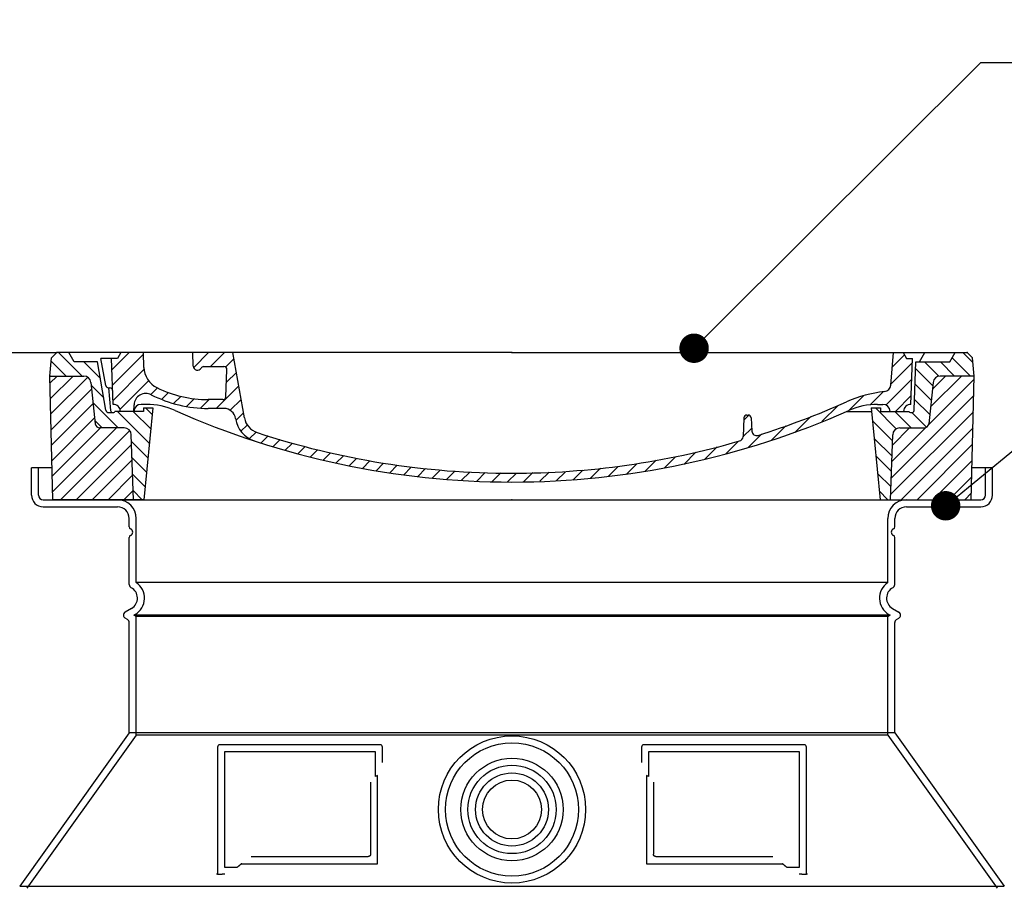
# Model space of a CAD drawing. Units: millimetres. Extents: x 3557 to 23756, y -2019 to 7745.
# Drawn here: x 20216 to 21052, y 5005 to 5743 of the extents above; entities that cross this region are included whole.
import ezdxf
from ezdxf import colors
from ezdxf.entities.mleader import LeaderData, LeaderLine
from ezdxf.math import Vec2, Vec3

# ---------------------------------------------------------------- set-up
doc = ezdxf.new("R2010")
doc.units = ezdxf.units.MM
doc.layers.add('kote', color=8, linetype='Continuous')
doc.layers.add('tekst', color=8, linetype='Continuous')
doc.styles.add('ACO', font='calibri.ttf')

# ---------------------------------------------------------------- blocks, each defined once
blk = doc.blocks.new('701740')
h = blk.add_hatch()
h.set_pattern_fill('ANSI31', color=256, scale=3, angle=90, style=0)
h.set_pattern_definition([(135, (-11773.946, -11292.978), (-6.735192, -6.735192), [])])
h.paths.add_polyline_path([(-323.24, 65.19), (-321.5, 10), (-312.5, 10), (-305, 88), (-313, 88), (-313, 85), (-337.08, 85, -0.414214), (-338.08, 84), (-338.91, 84), (-342.32, 84, -0.365571), (-344.78, 86.08), (-352, 127), (-371.78, 127), (-376.4, 135), (-386.4, 135), (-390.87, 130.53), (-392.5, 115), (-363.53, 115, -0.383868), (-357.56, 109.63), (-353.88, 74.58, 0.383868), (-349.9, 71), (-329.23, 71, -0.40503)])
h.paths.add_polyline_path([(329.23, 71), (349.9, 71, 0.383868), (353.88, 74.58), (357.56, 109.63, -0.383868), (363.53, 115), (392.5, 115), (390.87, 130.53), (386.4, 135), (376.4, 135), (371.78, 127), (343, 127), (341.58, 86.46, -0.714995), (337.08, 85), (313, 85), (313, 88), (305, 88), (312.5, 10), (321.5, 10), (323.24, 65.19, -0.40503)])
h = blk.add_hatch()
h.set_pattern_fill('ANSI31', color=256, scale=3, style=0)
h.set_pattern_definition([(45, (-11773.946, -11292.978), (-6.735192, 6.735192), [])])
h.paths.add_polyline_path([(-323.24, 65.19, 0.40503), (-329.23, 71), (-349.9, 71, -0.383868), (-353.88, 74.58), (-357.56, 109.63, 0.383868), (-363.53, 115), (-392.5, 115), (-390, 10), (-321.5, 10)])
h.paths.add_polyline_path([(349.9, 71), (329.23, 71, 0.40503), (323.24, 65.19), (321.5, 10), (390, 10), (392.5, 115), (363.53, 115, 0.383868), (357.56, 109.63), (353.88, 74.58, -0.383868)])
for p, q in [((-390.87, 130.53), (-386.4, 135)), ((0, 135), (-386.4, 135)), ((-371.78, 127), (-376.4, 135)), ((-339.66, 120.27), (-324.93, 135)), ((-332.11, 135), (-335, 130)), ((-312.56, 122.38), (-313, 135)), ((-270.6, 123.42), (-271, 135)), ((-270.19, 122.39), (-257.58, 135)), ((-256.11, 123), (-244.11, 135)), ((-227.21, 79.46), (-237, 135)), ((0, 135), (386.4, 135)), ((321.57, 107.22), (324, 135)), ((332.11, 135), (335, 130)), ((346, 127), (350.62, 135)), ((371.78, 127), (376.4, 135)), ((390.87, 130.53), (386.4, 135)), ((-392.5, 115), (-390.87, 130.53)), ((-352, 127), (-371.78, 127)), ((-344.78, 86.07), (-352, 127)), ((-344.96, 107.07), (-349, 130)), ((-335, 130), (-349, 130)), ((-338.64, 91), (-340, 130)), ((-339.21, 107.26), (-312.95, 133.52)), ((-243.22, 122.42), (-236.05, 129.59)), ((321.64, 108.06), (339.87, 126.28)), ((322.93, 122.82), (333.21, 133.1)), ((335, 130), (340, 130)), ((338.64, 91), (340, 130)), ((341.58, 86.41), (343, 127)), ((343, 127), (371.78, 127)), ((392.5, 115), (390.87, 130.53)), ((-338.75, 94.24), (-312.27, 120.72)), ((-261.83, 123), (-244.59, 123)), ((-242.89, 97.41), (-242.09, 120.41)), ((-242.46, 109.71), (-234.03, 118.14)), ((-390, 10), (-392.5, 115)), ((-392.5, 115), (-363.53, 115)), ((-357.56, 109.63), (-353.88, 74.58)), ((-332.75, 86.77), (-308.54, 110.98)), ((317.61, 90.55), (339.38, 112.33)), ((357.56, 109.63), (353.88, 74.58)), ((392.5, 115), (363.53, 115)), ((390, 10), (392.5, 115)), ((-342.49, 105), (-341.54, 105)), ((-342.49, 105), (-340.9, 85.83)), ((-306.73, 99.32), (-301.06, 104.99)), ((-297.32, 95.26), (-291.61, 100.97)), ((-251.2, 87.5), (-232.01, 106.69)), ((303.9, 90.32), (315.17, 101.58)), ((-287.49, 91.62), (-281.32, 97.79)), ((-276.64, 89), (-269.97, 95.68)), ((-264.29, 87.89), (-257.17, 95)), ((-245.39, 95), (-258, 95)), ((-239.19, 86.05), (-229.99, 95.24)), ((285.86, 85.74), (298.35, 98.23)), ((325.53, 85), (338.9, 98.37)), ((-342.32, 84), (-338.91, 84)), ((-338.91, 84), (-338.64, 84)), ((-338.64, 84), (-338.08, 84)), ((-337.08, 85), (-337.08, 85)), ((-313, 85), (-337.08, 85)), ((-321.05, 85), (-320.99, 85.06)), ((-321, 85), (-320.8, 90.63)), ((-310.42, 91), (-315, 91)), ((-313, 88), (-313, 85)), ((-313, 88), (-305, 88)), ((-305, 88), (-312.5, 10)), ((-244.61, 87.5), (-258, 87.5)), ((-234.28, 77.48), (-227.97, 83.79)), ((262.93, 76.29), (276.8, 90.15)), ((284.18, 85), (305.2, 85)), ((284.18, 85), (305.2, 85)), ((305, 88), (312.5, 10)), ((305, 88), (313, 88)), ((305, 88), (313, 88)), ((310.42, 91), (315, 91)), ((313, 88), (313, 85)), ((313, 88), (313, 85)), ((313, 85), (337.08, 85)), ((313, 85), (337.08, 85)), ((196.89, 79.49), (196.14, 63.54)), ((196.79, 77.5), (201.02, 81.72)), ((199.39, 81.88), (200, 81.88)), ((200, 81.88), (200.63, 81.88)), ((203.13, 79.51), (203.73, 68.22)), ((240.17, 66.99), (253.84, 80.67)), ((-329.23, 71), (-349.9, 71)), ((-230.15, 68.14), (-224.96, 73.33)), ((-222.85, 61.97), (-217.35, 67.47)), ((196.03, 63.27), (203.59, 70.82)), ((220.21, 60.51), (232.51, 72.81)), ((329.23, 71), (349.9, 71)), ((-321.5, 10), (-323.24, 65.19)), ((-213.22, 58.13), (-207.11, 64.24)), ((-203.01, 54.87), (-196.75, 61.12)), ((181.67, 48.91), (192.44, 59.68)), ((200.26, 54.02), (211.88, 65.65)), ((321.5, 10), (323.24, 65.19)), ((-192.74, 51.67), (-186.39, 58.01)), ((-181.96, 48.98), (-176.03, 54.91)), ((-171.18, 46.29), (-165.15, 52.32)), ((145.82, 40), (156.13, 50.31)), ((163.72, 44.43), (174.29, 54.99)), ((-160.4, 43.6), (-154.15, 49.84)), ((-149.61, 40.91), (-143.16, 47.37)), ((-138.37, 38.68), (-132.16, 44.89)), ((-126.92, 36.66), (-120.59, 42.99)), ((113.11, 34.23), (122.36, 43.48)), ((129.47, 37.11), (138.74, 46.39)), ((-115.47, 34.64), (-108.98, 41.14)), ((-104.02, 32.62), (-97.36, 39.28)), ((-92.22, 30.95), (-85.62, 37.55)), ((-80.03, 29.67), (-73.32, 36.38)), ((-67.85, 28.39), (-61.02, 35.21)), ((-55.66, 27.11), (-48.72, 34.04)), ((37.61, 26.08), (45.35, 33.82)), ((51.69, 26.69), (60.1, 35.11)), ((66.74, 28.27), (75.17, 36.7)), ((81.79, 29.85), (90.24, 38.3)), ((96.85, 31.43), (105.98, 40.57)), ((-43.05, 26.24), (-35.9, 33.39)), ((-29.96, 25.86), (-22.76, 33.07)), ((-16.87, 25.49), (-9.61, 32.74)), ((-3.77, 25.11), (3.73, 32.61)), ((9.87, 25.28), (17.6, 33.01)), ((23.74, 25.68), (31.47, 33.41)), ((-312.5, 10), (-390, 10)), ((-321.5, 10), (0, 10)), ((0, 10), (321.5, 10)), ((321.5, 10), (390, 10))]:
    blk.add_line(p, q)
for centre, radius, start, end in [((-292.57, 123.08), 20, 182, 243.69), ((-267.05, 123.54), 3.54, 182, 329.767), ((-261.83, 120.5), 2.5, 90, 149.767), ((-244.59, 120.5), 2.5, 358, 90), ((-363.53, 109), 6, 5.99923, 90), ((363.53, 109), 6, 90, 174.00077), ((-342.49, 107.5), 2.5, 190, 270), ((-341.54, 102.5), 2.5, 2, 90), ((-258, 193), 98, 243.69, 270), ((326.99, -2.67), 105, 95.892, 114.109), ((315.59, 107.74), 6, 275.893, 355), ((-310.81, 90.28), 10, 62.792, 178), ((-258, 193), 105.5, 242.792, 270), ((-245.39, 97.5), 2.5, 270, 358), ((0, 728), 695.5, 287.48, 294.109), ((-342.32, 86.5), 2.5, 190, 270), ((-338.91, 86), 2, 184.75823, 270), ((-338.43, 85), 6, 0, 92.001), ((-338.08, 85), 1, 270, 0), ((-315, 85), 6, 90, 180), ((-310.42, 31), 60, 65.994, 90), ((0, 728), 703, 245.993, 270), ((-244.61, 77.5), 10, 8.13, 90), ((0, 728), 703, 270, 294.006), ((310.42, 31), 60, 90, 114.006), ((315, 85), 6, 0, 90), ((338.43, 85), 6, 87.999, 180), ((339.08, 86.5), 2.5, 216.87, 358), ((339.08, 86.5), 2.5, 216.87, 358), ((-211.45, 82.24), 23.5, 188.13, 251.869), ((-211.45, 82.24), 16, 190, 251.869), ((199.39, 79.38), 2.5, 89.998, 177.298), ((200.63, 79.38), 2.5, 3.047, 90.002), ((-349.9, 75), 4, 185.99923, 270), ((-329.23, 65), 6, 1.80227, 90), ((0, 728), 695.5, 251.869, 270), ((207.72, 68.44), 4, 183.047, 287.483), ((329.23, 65), 6, 90, 178.19773), ((349.9, 75), 4, 270, 354.00077), ((0, 728), 695.5, 270, 286.132), ((192.14, 63.73), 4, 286.132, 357.298)]:
    blk.add_arc(centre, radius, start, end)
for p in [(-386.4, 135), (0, 135), (0, 135), (0, 135), (0, 135), (386.4, 135), (-321.5, 10), (0, 10), (0, 10)]:
    blk.add_point(p)
blk = doc.blocks.new('Z$W__035C3F0B')
for p, q in [((-390.64, 1725), (-408, 1725)), ((-408, 1702), (-408, 1725)), ((408, 1725), (390.64, 1725)), ((408, 1702), (408, 1725)), ((-398, 1692), (-335, 1692)), ((335, 1692), (398, 1692)), ((-325, 1675), (-325, 1682)), ((325, 1675), (325, 1682)), ((-325, 1625.97), (-325, 1665.83)), ((325, 1625.97), (325, 1665.83)), ((-323, 1605.77), (-328.5, 1602.6)), ((323, 1605.77), (328.5, 1602.6)), ((-326.5, 1596.25), (-328.5, 1597.4)), ((326.5, 1596.25), (328.5, 1597.4)), ((-325, 1500), (-325, 1593.65)), ((325, 1500), (325, 1593.65)), ((-325, 1500), (-418, 1370)), ((325, 1500), (-325, 1500)), ((325, 1500), (418, 1370)), ((-112, 1490), (-248, 1490)), ((248, 1490), (112, 1490)), ((-250, 1488), (-250, 1380)), ((-110, 1475.03), (-110, 1488)), ((110, 1488), (110, 1475.03)), ((250, 1380), (250, 1488)), ((120.1, 1458.29), (120.1, 1397)), ((-221.46, 1395), (-122.1, 1395)), ((122.1, 1395), (221.46, 1395)), ((-250, 1380), (-248, 1380)), ((-248, 1380), (-246.17, 1380)), ((246.17, 1380), (248, 1380)), ((248, 1380), (250, 1380)), ((-418, 1370), (418, 1370))]:
    blk.add_line(p, q)
at = {"ltscale": 4.378584}
for p, q in [((-402, 1702), (-402, 1725)), ((402, 1702), (402, 1725))]:
    blk.add_line(p, q, dxfattribs=at)
at = {"ltscale": 13.14391}
blk.add_line((-398, 1698), (398, 1698), dxfattribs=at)
at = {"ltscale": 13.137691}
for p, q in [((-319, 1627.66), (-319, 1682)), ((319, 1627.66), (319, 1682))]:
    blk.add_line(p, q, dxfattribs=at)
at = {"ltscale": 13.097497}
for p, q in [((319, 1627.66), (-319, 1627.66)), ((319, 1598.85), (-319, 1598.85)), ((319, 1498.07), (-319, 1498.07))]:
    blk.add_line(p, q, dxfattribs=at)
at = {"ltscale": 0.219729}
for p, q in [((-320, 1600.58), (-321, 1600)), ((320, 1600.58), (321, 1600))]:
    blk.add_line(p, q, dxfattribs=at)
at = {"ltscale": 13.179613}
blk.add_line((321, 1600), (-321, 1600), dxfattribs=at)
at = {"ltscale": 0.439558}
for p, q in [((-319, 1598.85), (-321, 1600)), ((319, 1598.85), (321, 1600))]:
    blk.add_line(p, q, dxfattribs=at)
at = {"ltscale": 12.18212}
for p, q in [((-319, 1498.07), (-319, 1598.85)), ((319, 1498.07), (319, 1598.85))]:
    blk.add_line(p, q, dxfattribs=at)
at = {"ltscale": 12.882055}
for p, q in [((-319, 1498.07), (-412, 1368.07)), ((319, 1498.07), (412, 1368.07))]:
    blk.add_line(p, q, dxfattribs=at)
at = {"ltscale": 11.847196}
for p, q in [((-244, 1484), (-244, 1386)), ((244, 1386), (244, 1484))]:
    blk.add_line(p, q, dxfattribs=at)
at = {"ltscale": 12.37911}
for p, q in [((-116, 1484), (-244, 1484)), ((244, 1484), (116, 1484))]:
    blk.add_line(p, q, dxfattribs=at)
at = {"ltscale": 4.010478}
for p, q in [((-116, 1462.93), (-116, 1484)), ((116, 1484), (116, 1462.93))]:
    blk.add_line(p, q, dxfattribs=at)
at = {"ltscale": 12.468955}
for p, q in [((-229.47, 1389), (-114.1, 1389)), ((114.1, 1389), (229.47, 1389))]:
    blk.add_line(p, q, dxfattribs=at)
at = {"ltscale": 2.062627}
for p, q in [((-244, 1386), (-233.17, 1386)), ((233.17, 1386), (244, 1386))]:
    blk.add_line(p, q, dxfattribs=at)
for radius in [62.5, 37.5, 25]:
    blk.add_circle((0, 1435), radius)
at = {"ltscale": 13.204879}
blk.add_circle((0, 1435), 56.5, dxfattribs=at)
at = {"ltscale": 13.216565}
blk.add_circle((0, 1435), 43.5, dxfattribs=at)
at = {"ltscale": 13.455288}
blk.add_circle((0, 1435), 31, dxfattribs=at)
for centre, radius, start, end in [((-398, 1702), 10, 180, 270), ((398, 1702), 10, 270, 0), ((-335, 1682), 10, 0, 90), ((335, 1682), 10, 90, 180), ((-323, 1675), 2, 180, 246.42182), ((-325, 1670.42), 3, 293.57818, 66.42182), ((325, 1670.42), 3, 113.57818, 246.42182), ((323, 1675), 2, 293.57818, 0), ((-323, 1665.83), 2, 113.57818, 180), ((323, 1665.83), 2, 0, 66.42182), ((-322, 1625.97), 3, 180, 242.51357), ((-328, 1614.43), 10, 300, 62.51357), ((328, 1614.43), 10, 117.48643, 240), ((322, 1625.97), 3, 297.48643, 0), ((-327, 1600), 3, 120, 240), ((327, 1600), 3, 300, 60), ((-328, 1593.65), 3, 0, 60), ((328, 1593.65), 3, 120, 180), ((-248, 1488), 2, 90, 180), ((-112, 1488), 2, 0, 90), ((112, 1488), 2, 90, 180), ((248, 1488), 2, 0, 90)]:
    blk.add_arc(centre, radius, start, end)
at = {"ltscale": 1.196077}
for centre, start, end in [((-398, 1702), 180, 270), ((398, 1702), 270, 0)]:
    blk.add_arc(centre, 4, start, end, dxfattribs=at)
at = {"ltscale": 4.78461}
for centre, start, end in [((-335, 1682), 0, 90), ((335, 1682), 90, 180)]:
    blk.add_arc(centre, 16, start, end, dxfattribs=at)
at = {"ltscale": 6.154692}
for centre, start, end in [((-328, 1614.43), 300, 55.77113), ((328, 1614.43), 124.22887, 240)]:
    blk.add_arc(centre, 16, start, end, dxfattribs=at)
at = {"ltscale": 0.398348}
for centre, start, end in [((42.85, 1125.8), 114.90732, 115.22908), ((-42.85, 1125.8), 64.77092, 65.09268)]:
    blk.add_arc(centre, 372.69, start, end, dxfattribs=at)
at = {"ltscale": 15.091075}
for points, weights in [([(-114.1, 1389), (-114.1, 1429.4), (-114.1, 1463.82)], [1.00235786927, 1.00604730413, 1.00391800559]), ([(114.1, 1463.82), (114.1, 1429.4), (114.1, 1389)], [1.00391800559, 1.00604730413, 1.00235786927])]:
    blk.add_rational_spline(points, weights, degree=2, dxfattribs=at)
for points, knots in [([(-120.1, 1458.29), (-120.1, 1453.57), (-120.1, 1448.7), (-120.1, 1443.62), (-120.1, 1443.58), (-120.1, 1443.55), (-120.1, 1443.51), (-120.1, 1438.39), (-120.1, 1433.04), (-120.1, 1427.69), (-120.1, 1427.69), (-120.1, 1427.68), (-120.1, 1427.68), (-120.1, 1422.32), (-120.1, 1416.96), (-120.1, 1411.82), (-120.1, 1411.8), (-120.1, 1411.77), (-120.1, 1411.75), (-120.1, 1406.64), (-120.1, 1401.75), (-120.1, 1397)], [0, 0, 0, 0, 0.24836, 0.24836, 0.24836, 0.25, 0.25, 0.25, 0.499801, 0.499801, 0.499801, 0.5, 0.5, 0.5, 0.75, 0.75, 0.75, 0.751237, 0.751237, 0.751237, 1, 1, 1, 1]), ([(-120.1, 1397), (-120.1, 1396.97), (-120.1, 1396.95), (-120.11, 1396.92), (-120.11, 1396.87), (-120.11, 1396.83), (-120.12, 1396.78), (-120.12, 1396.75), (-120.12, 1396.72), (-120.13, 1396.69), (-120.13, 1396.65), (-120.14, 1396.61), (-120.15, 1396.57), (-120.16, 1396.54), (-120.17, 1396.51), (-120.17, 1396.48), (-120.18, 1396.44), (-120.19, 1396.41), (-120.2, 1396.37), (-120.22, 1396.34), (-120.23, 1396.31), (-120.24, 1396.27), (-120.25, 1396.24), (-120.26, 1396.22), (-120.28, 1396.19), (-120.29, 1396.15), (-120.31, 1396.12), (-120.33, 1396.08), (-120.34, 1396.06), (-120.35, 1396.04), (-120.36, 1396.01), (-120.38, 1395.98), (-120.41, 1395.94), (-120.43, 1395.91), (-120.44, 1395.89), (-120.45, 1395.87), (-120.46, 1395.85), (-120.49, 1395.82), (-120.51, 1395.79), (-120.54, 1395.75), (-120.55, 1395.74), (-120.56, 1395.72), (-120.58, 1395.71), (-120.6, 1395.68), (-120.63, 1395.64), (-120.66, 1395.61), (-120.67, 1395.6), (-120.68, 1395.59), (-120.69, 1395.58), (-120.73, 1395.55), (-120.76, 1395.52), (-120.79, 1395.49), (-120.8, 1395.48), (-120.81, 1395.48), (-120.82, 1395.47), (-120.85, 1395.44), (-120.89, 1395.41), (-120.93, 1395.38), (-120.93, 1395.38), (-120.94, 1395.37), (-120.95, 1395.37), (-120.98, 1395.34), (-121.02, 1395.32), (-121.06, 1395.29), (-121.07, 1395.29), (-121.07, 1395.29), (-121.08, 1395.29), (-121.12, 1395.26), (-121.16, 1395.24), (-121.2, 1395.21), (-121.25, 1395.19), (-121.3, 1395.17), (-121.34, 1395.15), (-121.39, 1395.13), (-121.44, 1395.11), (-121.49, 1395.1), (-121.49, 1395.1), (-121.49, 1395.1), (-121.5, 1395.09), (-121.54, 1395.08), (-121.59, 1395.07), (-121.63, 1395.06), (-121.64, 1395.05), (-121.65, 1395.05), (-121.65, 1395.05), (-121.7, 1395.04), (-121.74, 1395.03), (-121.79, 1395.03), (-121.8, 1395.02), (-121.81, 1395.02), (-121.81, 1395.02), (-121.86, 1395.01), (-121.9, 1395.01), (-121.94, 1395.01), (-121.96, 1395.01), (-121.97, 1395), (-121.98, 1395), (-122.02, 1395), (-122.06, 1395), (-122.1, 1395)], [0, 0, 0, 0, 0.020583, 0.020583, 0.020583, 0.0555556, 0.0555556, 0.0555556, 0.0791506, 0.0791506, 0.0791506, 0.1111111, 0.1111111, 0.1111111, 0.1377182, 0.1377182, 0.1377182, 0.1666667, 0.1666667, 0.1666667, 0.1962673, 0.1962673, 0.1962673, 0.2222222, 0.2222222, 0.2222222, 0.2548341, 0.2548341, 0.2548341, 0.2777778, 0.2777778, 0.2777778, 0.3134025, 0.3134025, 0.3134025, 0.3333333, 0.3333333, 0.3333333, 0.3719581, 0.3719581, 0.3719581, 0.3888889, 0.3888889, 0.3888889, 0.4305184, 0.4305184, 0.4305184, 0.4444444, 0.4444444, 0.4444444, 0.4890753, 0.4890753, 0.4890753, 0.5, 0.5, 0.5, 0.5476309, 0.5476309, 0.5476309, 0.5555556, 0.5555556, 0.5555556, 0.606189, 0.606189, 0.606189, 0.6111111, 0.6111111, 0.6111111, 0.6647573, 0.6647573, 0.6647573, 0.7222222, 0.7222222, 0.7222222, 0.7777778, 0.7777778, 0.7777778, 0.7818892, 0.7818892, 0.7818892, 0.8333333, 0.8333333, 0.8333333, 0.840437, 0.840437, 0.840437, 0.8888889, 0.8888889, 0.8888889, 0.8990404, 0.8990404, 0.8990404, 0.9444444, 0.9444444, 0.9444444, 0.9575409, 0.9575409, 0.9575409, 1, 1, 1, 1]), ([(122.1, 1395), (122.1, 1395), (122.09, 1395), (122.09, 1395), (122.04, 1395), (121.99, 1395), (121.95, 1395.01), (121.94, 1395.01), (121.93, 1395.01), (121.92, 1395.01), (121.88, 1395.01), (121.83, 1395.02), (121.79, 1395.02), (121.78, 1395.03), (121.77, 1395.03), (121.76, 1395.03), (121.72, 1395.04), (121.68, 1395.05), (121.64, 1395.05), (121.63, 1395.06), (121.62, 1395.06), (121.6, 1395.06), (121.57, 1395.07), (121.53, 1395.08), (121.49, 1395.1), (121.48, 1395.1), (121.46, 1395.11), (121.45, 1395.11), (121.42, 1395.12), (121.38, 1395.13), (121.35, 1395.15), (121.33, 1395.15), (121.32, 1395.16), (121.3, 1395.17), (121.27, 1395.18), (121.24, 1395.2), (121.21, 1395.21), (121.19, 1395.22), (121.18, 1395.23), (121.16, 1395.24), (121.13, 1395.25), (121.11, 1395.27), (121.08, 1395.28), (121.06, 1395.29), (121.04, 1395.31), (121.02, 1395.32), (121, 1395.33), (120.97, 1395.35), (120.95, 1395.37), (120.93, 1395.38), (120.91, 1395.4), (120.89, 1395.41), (120.86, 1395.43), (120.84, 1395.45), (120.82, 1395.47), (120.8, 1395.49), (120.78, 1395.5), (120.75, 1395.52), (120.73, 1395.54), (120.72, 1395.56), (120.7, 1395.58), (120.67, 1395.6), (120.65, 1395.63), (120.63, 1395.65), (120.61, 1395.67), (120.59, 1395.69), (120.58, 1395.71), (120.55, 1395.74), (120.53, 1395.77), (120.51, 1395.8), (120.49, 1395.82), (120.48, 1395.83), (120.47, 1395.85), (120.44, 1395.89), (120.42, 1395.92), (120.4, 1395.96), (120.39, 1395.98), (120.37, 1396), (120.36, 1396.01), (120.34, 1396.05), (120.32, 1396.1), (120.3, 1396.14), (120.29, 1396.15), (120.28, 1396.17), (120.28, 1396.19), (120.26, 1396.23), (120.24, 1396.28), (120.22, 1396.33), (120.21, 1396.35), (120.21, 1396.36), (120.2, 1396.37), (120.19, 1396.43), (120.17, 1396.48), (120.16, 1396.54), (120.16, 1396.55), (120.15, 1396.56), (120.15, 1396.57), (120.14, 1396.63), (120.13, 1396.69), (120.12, 1396.75), (120.12, 1396.76), (120.12, 1396.77), (120.12, 1396.78), (120.11, 1396.85), (120.1, 1396.91), (120.1, 1396.98), (120.1, 1396.99), (120.1, 1396.99), (120.1, 1397)], [0, 0, 0, 0, 0.004887, 0.004887, 0.004887, 0.055556, 0.055556, 0.055556, 0.06316, 0.06316, 0.06316, 0.111111, 0.111111, 0.111111, 0.12144, 0.12144, 0.12144, 0.166667, 0.166667, 0.166667, 0.179719, 0.179719, 0.179719, 0.222222, 0.222222, 0.222222, 0.237997, 0.237997, 0.237997, 0.277778, 0.277778, 0.277778, 0.296298, 0.296298, 0.296298, 0.333333, 0.333333, 0.333333, 0.354563, 0.354563, 0.354563, 0.388889, 0.388889, 0.388889, 0.412831, 0.412831, 0.412831, 0.444444, 0.444444, 0.444444, 0.471088, 0.471088, 0.471088, 0.5, 0.5, 0.5, 0.52937, 0.52937, 0.52937, 0.555556, 0.555556, 0.555556, 0.587652, 0.587652, 0.587652, 0.611111, 0.611111, 0.611111, 0.645937, 0.645937, 0.645937, 0.666667, 0.666667, 0.666667, 0.704209, 0.704209, 0.704209, 0.722222, 0.722222, 0.722222, 0.762492, 0.762492, 0.762492, 0.777778, 0.777778, 0.777778, 0.820769, 0.820769, 0.820769, 0.833333, 0.833333, 0.833333, 0.879044, 0.879044, 0.879044, 0.888889, 0.888889, 0.888889, 0.937322, 0.937322, 0.937322, 0.944444, 0.944444, 0.944444, 0.995607, 0.995607, 0.995607, 1, 1, 1, 1]), ([(-250, 1380), (-250, 1380), (-250.02, 1380), (-250.11, 1380), (-250.18, 1380), (-250.36, 1380), (-250.46, 1380), (-250.71, 1380), (-250.85, 1380), (-251.01, 1380)], [0, 0, 0, 0, 0.069124, 0.069124, 0.1386586, 0.1386586, 0.2043597, 0.2043597, 0.2633866, 0.2633866, 0.2633866, 0.2633866]), ([(-243.8, 1380), (-244.09, 1380), (-244.46, 1380), (-245.28, 1380), (-245.73, 1380), (-246.17, 1380)], [0, 0, 0, 0, 0.1095724, 0.1095724, 0.2219207, 0.2219207, 0.2219207, 0.2219207]), ([(246.17, 1380), (245.73, 1380), (245.28, 1380), (244.46, 1380), (244.09, 1380), (243.8, 1380)], [0, 0, 0, 0, 0.1311494, 0.1311494, 0.2590568, 0.2590568, 0.2590568, 0.2590568]), ([(251.01, 1380), (250.85, 1380), (250.71, 1380), (250.46, 1380), (250.36, 1380), (250.18, 1380), (250.11, 1380), (250.02, 1380), (250, 1380), (250, 1380)], [0, 0, 0, 0, 0.0588032, 0.0588032, 0.1242551, 0.1242551, 0.1935257, 0.1935257, 0.2623886, 0.2623886, 0.2623886, 0.2623886])]:
    blk.add_open_spline(points, degree=3, knots=knots)
at = {"ltscale": 0.905796}
for points, weights in [([(-229.47, 1389), (-231.31, 1387.51), (-233.17, 1386)], [1.02175351756, 1.02024725223, 1.01872128411]), ([(233.17, 1386), (231.31, 1387.51), (229.47, 1389)], [1.01872128411, 1.02024725224, 1.02175351756])]:
    blk.add_rational_spline(points, weights, degree=2, dxfattribs=at)
blk.add_blockref('701740', (0, 1688))
blk = doc.blocks.new('_DOT')
at = {"color": 0, "linetype": 'ByBlock', "lineweight": -2}
blk.add_line((-0.5, 0), (-1, 0), dxfattribs=at)
at = {"color": 0, "linetype": 'ByBlock', "const_width": 0.5}
blk.add_lwpolyline([(-0.25, 0, 1), (0.25, 0, 1)], format="xyb", close=True, dxfattribs=at)

msp = doc.modelspace()

# ---------------------------------------------------------------- linework, layer by layer
at = {"layer": 'kote'}
msp.add_line((19711.32, 5460.13), (20247.84, 5460.13), dxfattribs=at)

# ---------------------------------------------------------------- block references
msp.add_blockref('Z$W__035C3F0B', (20634.24, 3637.13))

# ---------------------------------------------------------------- leaders
at = {"layer": 'tekst'}
ml = msp.add_multileader_mtext('Standard', dxfattribs=at)
ml.set_content('{\\fTrebuchet MS|b0|i0|c238|p34;POKLOPAC kl. B125, svjetlI otvor \\fISOCPEUR|b0|i0|c0|p34;∅\\fTrebuchet MS|b0|i0|c238|p34;600mm}', color=256, style='ACO')
ml.set_leader_properties(color=256)
ml.set_arrow_properties(name='DOT')
ml.build(insert=Vec2(0, 0))
ml.multileader.update_dxf_attribs({"dogleg_length": 50, "arrow_head_size": 25})
ctx = ml.context
ctx.base_point, ctx.char_height, ctx.arrow_head_size, ctx.landing_gap_size, ctx.plane_origin = Vec3(21082.29, 5706.34), 50, 25, 25, Vec3(20898.28, 5581.66)
notes = []
notes.append((ctx, [(0, (1, 1, 0), (21032.29, 5706.34), (1, 0), 50, [(0, [(20788.84, 5463.77)], 0, [])])]))
ctx.mtext.insert, ctx.mtext.width, ctx.mtext.flow_direction = Vec3(21107.29, 5738.41), 810.1392, 5
ml = msp.add_multileader_mtext('Standard', dxfattribs=at)
ml.set_content('{\\fTrebuchet MS|b0|i0|c238|p34;MJESTO POLAGANJA BENTONITNE BRTVE (u isporuci)}', color=256, style='ACO')
ml.set_leader_properties(color=256)
ml.set_arrow_properties(name='DOT')
ml.build(insert=Vec2(0, 0))
ml.multileader.update_dxf_attribs({"dogleg_length": 50, "arrow_head_size": 25})
ctx = ml.context
ctx.base_point, ctx.char_height, ctx.arrow_head_size, ctx.landing_gap_size, ctx.plane_origin = Vec3(21176.38, 5432.1), 50, 25, 25, Vec3(21357.31, 5232.59)
notes.append((ctx, [(0, (1, 1, 0), (21126.38, 5432.1), (1, 0), 50, [(0, [(21002.45, 5329.99)], 0, [])])]))
ctx.mtext.insert, ctx.mtext.width, ctx.mtext.flow_direction = Vec3(21201.38, 5464.3), 661.8541, 5
for ctx, leaders in notes:
    for number, flags, end, landing, length, lines in leaders:
        leader = LeaderData()
        leader.index, (leader.has_last_leader_line, leader.has_dogleg_vector, leader.attachment_direction) = number, flags
        leader.last_leader_point, leader.dogleg_vector, leader.dogleg_length = Vec3(end), Vec3(landing), length
        for number, points, colour, breaks in lines:
            line = LeaderLine()
            line.index, line.vertices, line.color, line.breaks = number, Vec3.list(points), colors.encode_raw_color(colour), breaks
            leader.lines.append(line)
        ctx.leaders.append(leader)

doc.saveas('drawing.dxf')
